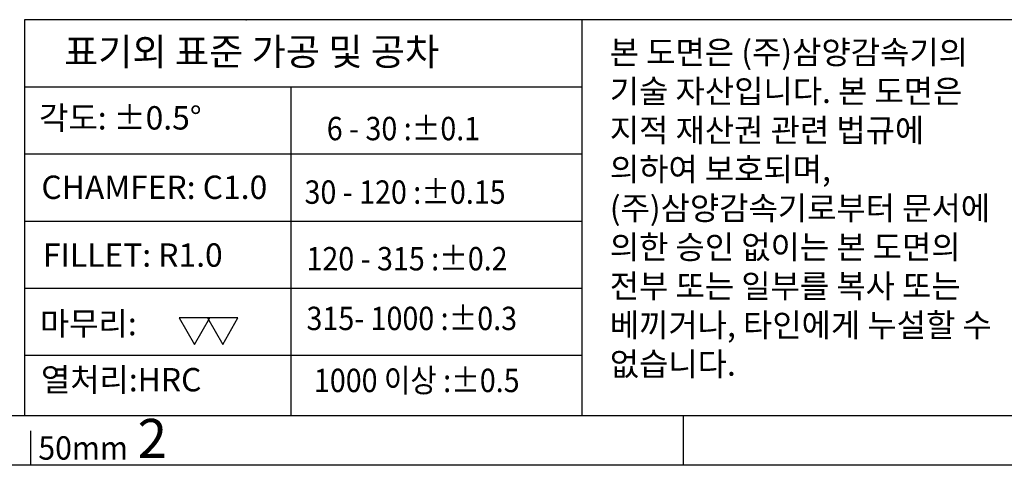
# Model space of a CAD drawing. Extents: x 5 to 2210, y 5 to 1579.
# Drawn here: x 765 to 1271, y 5 to 234 of the extents above; entities that cross this region are included whole.
import ezdxf

# ---------------------------------------------------------------- set-up
doc = ezdxf.new("R2010")
doc.units = 0
doc.header["$LTSCALE"] = 15
doc.header["$MEASUREMENT"] = 0
doc.layers.get('0').update_dxf_attribs({"linetype": 'CONTINUOUS'})
for name, color, linetype in [('LOGO', 5, 'CONTINUOUS'), ('NEEDLE', 2, 'CONTINUOUS'), ('THIN', 3, 'CONTINUOUS')]:
    doc.layers.add(name, color=color, linetype=linetype)
doc.styles.add('GULIM', font='GulimChe.ttf', dxfattribs={"width": 0.95})
doc.styles.get("Standard").update_dxf_attribs({"font": 'TXT.shx'})

msp = doc.modelspace()

# ---------------------------------------------------------------- linework, layer by layer
msp.add_line((770.32, 22.72), (770.32, 5))
at = {"layer": 'LOGO'}
msp.add_line((2181.07, 30.34), (32.5, 30.34), dxfattribs=at)
at = {"layer": 'NEEDLE'}
for p, q in [((767.29, 233.75), (767.29, 30.34)), ((1053.9, 233.75), (767.29, 233.75)), ((1053.9, 30.34), (1053.9, 233.75)), ((1278.21, 233.75), (1053.9, 233.75)), ((767.29, 199.3), (1053.91, 199.3)), ((904.14, 199.41), (904.14, 30.34)), ((767.29, 164.84), (1053.92, 164.84)), ((767.29, 130.39), (1053.93, 130.39)), ((767.29, 95.93), (1053.94, 95.93)), ((767.29, 61.47), (1053.96, 61.47)), ((1106.03, 5), (1106.04, 30.34)), ((2209.9, 5), (5, 5))]:
    msp.add_line(p, q, dxfattribs=at)
for points in [[(854.6, 67.06), (862.45, 80.66), (846.75, 80.66)], [(869.14, 67.06), (876.99, 80.66), (861.29, 80.66)]]:
    msp.add_lwpolyline(points, close=True, dxfattribs=at)
msp.add_point((881.24, 233.75), dxfattribs=at)

# ---------------------------------------------------------------- texts
at = {"layer": 'NEEDLE', "style": 'GULIM'}
for s, width, p in [('  6 - 30 :±0.1', 0.9, (916.03, 171.87)), (' 30 - 120 :±0.15', 0.9, (907.9, 139.25)), (' 120 - 315 :±0.2', 0.9, (908.91, 105.06)), (' 315- 1000 :±0.3', 0.9, (908.91, 74.4)), ('1000 이상 :±0.5', 0.9, (916.03, 42.57)), ('50mm', 0.95, (774.39, 7.9))]:
    msp.add_text(s, height=12, dxfattribs=dict(at, width=width)).set_placement(p)
at = {"layer": 'NEEDLE', "attachment_point": 1, "style": 'GULIM'}
for s, insert, char_height, width in [('표기외 표준 가공 및 공차', (787.6, 224.35), 14, 241.7185), ('\\fﾱﾼﾸﾲￃﾼ|b0|i0|c129|p49;본 도면은 (주)삼양감속기의 기술 자산입니다. 본 도면은 지적 재산권 관련 법규에 의하여 보호되며,  (주)삼양감속기로부터 문서에 의한 승인 없이는 본 도면의 전부 또는 일부를 복사 또는 베끼거나, 타인에게 누설할 수 없습니다.', (1068.1, 223.02), 12, 209.3876), ('각도: %%P0.5%%D', (774.81, 189.37), 12, 111.328), ('CHAMFER: C1.0', (775.97, 153.73), 12, 134.6416), ('FILLET: R1.0', (776.75, 118.93), 12, 111.328), ('마무리:', (775.21, 83.75), 12, 111.328), ('열처리:HRC', (775.71, 54.95), 12, 111.328)]:
    msp.add_mtext(s, dxfattribs=dict(at, insert=insert, char_height=char_height, width=width))
at = {"layer": 'THIN'}
msp.add_text('2', height=20, dxfattribs=at).set_placement((825.41, 8.8))

doc.saveas('drawing.dxf')
